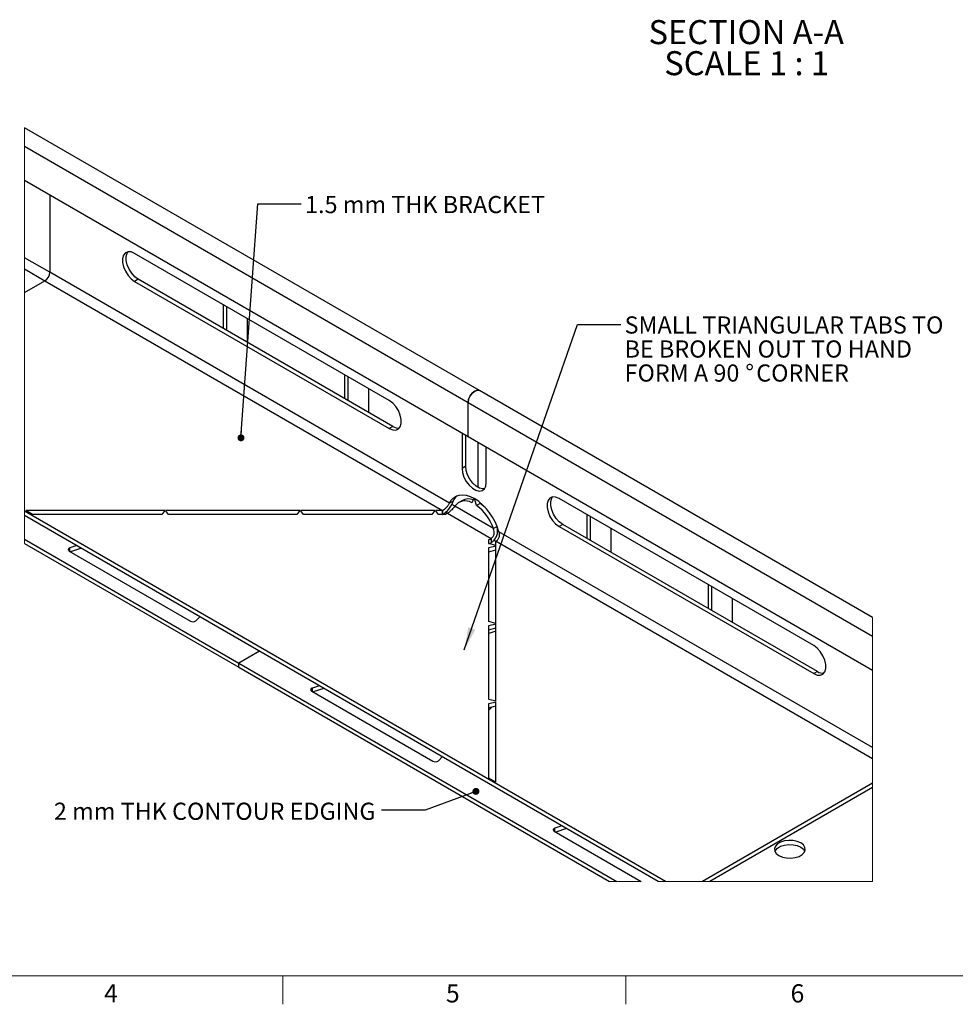
# Model space of a CAD drawing. Units: millimetres. Extents: x 3 to 417, y 3 to 1674.
# Drawn here: x 172 to 308, y 3 to 146 of the extents above; entities that cross this region are included whole.
import ezdxf

# ---------------------------------------------------------------- set-up
doc = ezdxf.new("R2010")
doc.units = ezdxf.units.MM
doc.layers.add('DIMS', color=7, linetype='Continuous')
doc.layers.add('FORMAT', color=7, linetype='Continuous')
doc.styles.add('SLDTEXTSTYLE0', font='TXT', dxfattribs={"width": 0.75})
doc.styles.add('SLDTEXTSTYLE3', font='TXT', dxfattribs={"width": 0.6818181818181818})
doc.styles.add('SLDTEXTSTYLE4', font='TXT', dxfattribs={"width": 0.6944444444444444})
doc.dimstyles.new('SLDDIMSTYLE2', dxfattribs={"dimtxt": 0.18, "dimasz": 3.302, "dimexe": 0, "dimexo": 0.0625, "dimgap": 0, "dimtad": 0, "dimtih": 1, "dimtoh": 1, "dimdec": 0, "dimrnd": 1e-09, "dimzin": 0, "dimdsep": 46, "dimtxsty": 'Standard', "dimsah": 1, "dimcen": 0.09, "dimadec": 0, "dimazin": 0, "dimtfac": 3.302, "dimtdec": 0, "dimtofl": 0, "dimtmove": 0, "dimatfit": 3, "dimfxl": 0, "dimfrac": 2, "dimtolj": 1, "dimtzin": 0, "dimarcsym": 0})
doc.dimstyles.new('SLDDIMSTYLE5', dxfattribs={"dimtxt": 0.18, "dimasz": 1.016, "dimexe": 0, "dimexo": 0.0625, "dimgap": 0, "dimtad": 0, "dimtih": 1, "dimtoh": 1, "dimdec": 0, "dimrnd": 1e-09, "dimzin": 0, "dimdsep": 46, "dimtxsty": 'Standard', "dimblk1": 'DOT', "dimblk2": 'DOT', "dimsah": 1, "dimcen": 0.09, "dimadec": 0, "dimazin": 0, "dimtfac": 1.016, "dimtdec": 0, "dimtofl": 0, "dimtmove": 0, "dimatfit": 3, "dimldrblk": 'DOT', "dimfxl": 0, "dimfrac": 2, "dimtolj": 1, "dimtzin": 0, "dimarcsym": 0})

# ---------------------------------------------------------------- blocks, each defined once
blk = doc.blocks.new('SW_NOTE_0_4')
at = {"color": 0, "linetype": 'Continuous', "lineweight": 0, "char_height": 3.5, "attachment_point": 2}
for s, insert, style in [('SECTION A-A', (14.49218749999998, 4.511737089201883), 'SLDTEXTSTYLE0'), ('SCALE 1 : 1', (14.56145647168161, -0.01395744125537446), 'SLDTEXTSTYLE3')]:
    blk.add_mtext(s, dxfattribs=dict(at, insert=insert, style=style))
blk = doc.blocks.new('_Dot')
at = {"color": 0, "linetype": 'ByBlock', "lineweight": -2}
blk.add_line((-0.5, 0), (-1, 0), dxfattribs=at)
at = {"color": 0, "linetype": 'ByBlock', "const_width": 0.5}
blk.add_lwpolyline([(-0.25, 0, 1), (0.25, 0, 1)], format="xyb", close=True, dxfattribs=at)
blk = doc.blocks.new('SW_NOTE_0_5')
at = {"layer": 'DIMS', "color": 0, "char_height": 2.5, "attachment_point": 1}
for s, insert, style in [('SMALL TRIANGULAR TABS TO', (0.5283587354926178, 1.197579779107214), 'SLDTEXTSTYLE0'), ('BE BROKEN OUT TO HAND', (0.5283587354926178, -2.302420328926205), 'SLDTEXTSTYLE0'), ('%%d', (18.13252537732401, -5.802420436959624), 'SLDTEXTSTYLE0'), ('FORM A 90', (0.5283587354926178, -5.802420436959624), 'SLDTEXTSTYLE4'), ('CORNER', (19.72002431040087, -5.802420436959624), 'SLDTEXTSTYLE0')]:
    blk.add_mtext(s, dxfattribs=dict(at, insert=insert, style=style))

msp = doc.modelspace()

# ---------------------------------------------------------------- linework, layer by layer
at = {"color": 7, "linetype": 'Continuous', "lineweight": 25}
for p, q in [((238.6484404776386, 92.28691004587557), (172.3111493263534, 130.5826135203078)), ((176.0007662449173, 120.7411006316378), (176.0007662449173, 109.5134984925225)), ((225.4982397642127, 90.8397712036803), (188.3751338098339, 112.270483396931)), ((234.277411152809, 75.87110588697936), (176.0007662449173, 109.5134984925225)), ((172.3111493263534, 106.5669875815346), (175.2936577174953, 108.2887534275487)), ((175.2936577174953, 108.2887534275487), (233.2764144737414, 74.81601985542324)), ((188.9054624114326, 108.4939331039622), (188.3751338098339, 108.1877794340089)), ((188.3751338098339, 108.1877794340089), (225.4982397642127, 86.75706698609969)), ((226.0285697627953, 87.06322003759664), (188.9054624114326, 108.4939331039622)), ((201.2798318389944, 104.8207596167758), (201.2798318389944, 101.3503620624378)), ((201.8101623032383, 101.044209323807), (201.8101623032383, 104.5146078094676)), ((204.8153670255236, 99.30934163181331), (204.8153670255236, 102.7797401174739)), ((218.9575021837047, 94.61565839497592), (218.9575021837047, 91.14526037497666)), ((219.4878317166261, 90.83910763634589), (219.4878317166261, 94.30950565634515)), ((222.49303597325, 89.10424041001346), (222.49303597325, 92.57463843001273)), ((295.9257548425487, 59.22141822425868), (238.6484404776386, 92.28691004587557)), ((236.9887249294809, 85.53349983317997), (236.9887249294809, 90.53481218775954)), ((226.0285697627953, 87.06322003759664), (225.4982397642127, 86.75706698609969)), ((236.1048415985099, 86.04375488262843), (236.1048415985099, 80.94020897893455)), ((236.6351715970925, 81.24636218322661), (236.6351715970925, 85.73760185295936)), ((238.4029382590345, 84.71709175406244), (238.4029382590345, 78.18449998645332)), ((239.6403753880552, 78.89918854831006), (239.6403753880552, 84.00273451021161)), ((236.6351715970925, 81.24636218322661), (236.1048415985099, 80.94020897893455)), ((234.8077411513916, 76.17725862561014), (234.277411152809, 75.87110588697936)), ((236.1531218264393, 76.28639845548417), (235.6227913621954, 75.98024478553083)), ((237.8372529272131, 76.59422478078153), (237.5190553937248, 75.93880838154104)), ((238.2261620585016, 75.5306050404742), (237.9079635936908, 76.55340398101356)), ((287.3700817797474, 55.12191506473567), (250.2469772223524, 76.55262912063148)), ((265.7556270931057, 20.75651439277674), (172.3111493263534, 74.70086833833005)), ((192.7764860663704, 74.79595823584344), (172.4999842915825, 74.79595823584344)), ((173.4999825928501, 74.21867048738744), (172.4999842915825, 74.79595823584344)), ((192.7764860663704, 74.79595823584344), (192.3264858994774, 74.21867048738744)), ((212.4565427873424, 74.79595823584344), (192.8764877591423, 74.79595823584344)), ((193.326484200745, 74.21867048738744), (192.8764877591423, 74.79595823584344)), ((212.4565427873424, 74.79595823584344), (212.0065426204494, 74.21867048738744)), ((232.1365978785, 74.79595823584344), (212.5565426174692, 74.79595823584344)), ((213.0065418530396, 74.21867048738744), (212.5565426174692, 74.79595823584344)), ((232.1365978785, 74.79595823584344), (231.6865979444376, 74.21867048738744)), ((233.2419699739806, 74.79595823584344), (232.2365979414574, 74.79595823584344)), ((232.6865976426891, 74.21867048738744), (232.2365979414574, 74.79595823584344)), ((233.2419699739806, 74.21867048738744), (233.2419699739806, 74.79596009848859)), ((233.2764144737414, 74.81601985542324), (233.2764144737414, 74.20361472664621)), ((240.6878245744995, 72.17045279590633), (235.0573919464044, 75.420832842572)), ((238.7564915914229, 75.83675777910497), (238.2261620585016, 75.5306050404742)), ((238.7564915914229, 75.83675777910497), (238.7104013685278, 75.98490978030708)), ((264.694805977135, 20.75651439277674), (172.3111493263534, 74.08846320955303)), ((192.3264858994774, 74.21867048738744), (173.4999825928501, 74.21867048738744)), ((212.0065426204494, 74.21867048738744), (193.326484200745, 74.21867048738744)), ((231.6865979444376, 74.21867048738744), (213.0065418530396, 74.21867048738744)), ((233.6865978066019, 74.21867048738744), (232.6865976426891, 74.21867048738744)), ((233.9835211385182, 74.4078165143564), (240.347482052832, 70.73397899417427)), ((254.3128410104803, 74.20545595137622), (254.3128410104803, 70.73505746571567)), ((254.8431714747242, 70.42890565840747), (254.8431714747242, 73.89930228142288)), ((241.2181550387434, 72.4766055345371), (240.6878245744995, 72.17045279590633)), ((250.7773076865963, 72.77607789634015), (250.2469772223524, 72.46992515770938)), ((250.2469772223524, 72.46992515770938), (287.3700817797474, 51.03921296445872)), ((287.9004141066364, 51.34536477176692), (250.7773076865963, 72.77607789634015)), ((257.8483743343643, 68.69403796641376), (257.8483743343643, 72.16443552075174)), ((240.0198362518243, 69.98528132586029), (240.0198362518243, 70.56256907431629)), ((240.347482052832, 70.73397899417427), (240.347482052832, 70.12157479671981)), ((241.019836415737, 69.72550193218734), (241.019836415737, 70.30589098481681)), ((241.0545887176088, 70.32577472178485), (295.9257548425487, 38.64932584015872)), ((295.9257548425487, 40.28227331487681), (241.4678062994174, 71.72017975149896)), ((178.8292003546051, 68.89695825426128), (196.5068539355091, 58.69186448304202)), ((179.9374481413654, 69.6858946457341), (178.9327522490314, 69.35103202609565)), ((180.6099859748176, 69.2976448908284), (179.0409793827824, 68.7746998146012)), ((241.019836415737, 69.72550193218734), (240.0198362518243, 69.98528132586029)), ((240.0198362518243, 69.40799357740428), (241.019836415737, 69.66777297107723)), ((240.0198362518243, 58.62422811238314), (240.0198362518243, 69.40799357740428)), ((240.0198362518243, 68.79558751730468), (241.019836415737, 69.05536877362277)), ((241.019836415737, 58.3644487187102), (241.019836415737, 69.66777297107723)), ((271.9905113551906, 64.00035472957637), (271.9905113551906, 60.52995624391581)), ((272.5208399567894, 60.22380257396247), (272.5208399567894, 63.69420105962302)), ((275.5260428164295, 58.4889367446139), (275.5260428164295, 61.95933336762931)), ((197.2934210423521, 58.75164421646144), (197.8734804067902, 59.33164211360957)), ((241.019836415737, 58.3644487187102), (240.0198362518243, 58.62422811238314)), ((240.0198362518243, 58.04694036392714), (241.019836415737, 58.30671975760009)), ((240.0198362518243, 47.26317303626086), (240.0198362518243, 58.04694036392714)), ((240.0198362518243, 57.43453430382754), (241.019836415737, 57.69431369750048)), ((241.019836415737, 47.00339364258792), (241.019836415737, 58.30671975760009)), ((241.019836415737, 57.23804014174487), (240.0198362518243, 56.90474400667693)), ((206.583132756143, 54.3036662265494), (203.5779298965029, 52.56879853455569)), ((203.5779298965029, 51.95639433710124), (203.5779298965029, 52.56879853455569)), ((287.9004141066364, 51.34536477176692), (287.3700817797474, 51.03921296445872)), ((215.2927860368184, 49.27569033948924), (214.2880920071296, 48.94083144514109)), ((215.9653266642383, 48.88744058458354), (214.3963191408805, 48.36449550835635)), ((214.1845382500581, 48.48675581066157), (231.8621936936072, 38.28166203944232)), ((241.019836415737, 47.00339364258792), (240.0198362518243, 47.26317303626086)), ((240.0198362518243, 46.68588342515971), (241.019836415737, 46.94566281883265)), ((240.0198362518243, 35.81757622210528), (240.0198362518243, 46.68588342515971)), ((240.0198362518243, 46.07347922770526), (241.019836415737, 46.3332586213782)), ((240.0198362518243, 45.71172001211192), (240.5086269352726, 46.20045574752833)), ((241.019836415737, 35.24029033629443), (241.019836415737, 46.94566281883265)), ((232.6487598691276, 38.34144177286174), (233.2288201648883, 38.92143967000987)), ((241.019836415737, 35.24029033629443), (240.0198362518243, 35.81757622210528)), ((295.9257548425487, 35.0567601844504), (271.1543252442173, 20.75651439277674)), ((295.9257548425487, 34.44435598699595), (272.2151463601879, 20.75651439277674)), ((250.6481239322714, 28.86548789588954), (249.6434317652277, 28.53062527625109)), ((249.5398780081562, 28.07655336706187), (262.2199242685131, 20.75651439277674)), ((251.3206654910139, 28.47723814098384), (249.7516588989786, 27.95429306475665))]:
    msp.add_line(p, q, dxfattribs=at)
at = {"color": 7, "linetype": 'Continuous', "lineweight": 18}
for p, q in [((172.3111493263534, 130.5826135203078), (172.3111493263534, 70.006321765466)), ((257.6235605154327, 20.75651439277674), (262.2199242685131, 20.75651439277674))]:
    msp.add_line(p, q, dxfattribs=at)
at = {"color": 8, "linetype": 'Continuous', "lineweight": 25}
for p, q in [((176.0007662449173, 109.5133979096844), (172.3111493263534, 111.6433680280879)), ((172.3111493263534, 110.0104186907246), (175.2935720358185, 108.2887031361296)), ((235.0573351357273, 75.42076578734662), (234.6095375467233, 75.67927392570522)), ((233.7420287292591, 74.54712747035768), (233.9834349911801, 74.40776622293737)), ((241.4678286511592, 71.72006706146743), (241.2870142359427, 71.82444876430776)), ((240.759400439649, 70.49608381835964), (241.054503035932, 70.32572629301097)), ((178.9327522490314, 68.83717852084186), (178.9327522490314, 69.35103202609565)), ((214.2880920071296, 48.42697607724215), (214.2880920071296, 48.94083144514109)), ((249.6434317652277, 28.01677363364245), (249.6434317652277, 28.53062527625109))]:
    msp.add_line(p, q, dxfattribs=at)
at = {"color": 7, "linetype": 'Continuous', "lineweight": 25, "flags": 128}
for points in [[(172.3111493263534, 127.8723791464999), (236.9887249294809, 90.53481218775954), (295.9257548425487, 56.51118943838622)], [(295.9257548425487, 51.509873591347), (236.9887249294809, 85.53349983317997), (172.3111493263534, 122.8710688873961)], [(188.3751338098339, 112.270483396931), (187.8770960245422, 112.4753054454758), (187.4194068584732, 112.4981563761666), (187.0391441259674, 112.3371828570798), (186.7671159777931, 112.0054289921954), (186.625361231356, 111.5297690257266), (186.625361231356, 110.9487392231658), (186.7671159777931, 110.3094123527243), (187.0391441259674, 109.6635811254218), (187.4194068584732, 109.0635672435), (187.8770960245422, 108.5579801574185), (188.3751338098339, 108.1877794340089)], [(188.9054624114326, 108.4939331039622), (188.407424626141, 108.8641338273719), (187.9497354600719, 109.3697190508082), (187.5694764528564, 109.96973293273), (187.2974483046821, 110.6155660226777), (187.1556898329548, 111.2548928931191), (187.1556898329548, 111.8359226956799), (187.2974483046821, 112.3115826621487), (187.4188406143478, 112.4980632439091)], [(236.9887249294809, 90.53481218775954), (237.0627343405179, 91.00719273461249), (237.2734963644437, 91.4931070282891), (237.588924144595, 91.91857988385703), (237.9609968263797, 92.21883641926792), (238.3330695081643, 92.34816545991447), (238.6484404776386, 92.28691004587557)], [(238.6484404776386, 92.28691004587557), (238.3330695081643, 92.34816545991447), (237.9609968263797, 92.21883641926792), (237.588924144595, 91.91857988385703), (237.2734963644437, 91.4931070282891), (237.0627343405179, 91.00719273461249), (236.9887249294809, 90.53481218775954)], [(225.4982397642127, 86.75706698609969), (225.9962773166738, 86.55224515583353), (226.4539667155734, 86.5293949745664), (226.8342288660026, 86.6903676241763), (227.1062571305922, 87.0221220529474), (227.2480133904285, 87.49778149554726), (227.2480133904285, 88.07881083244678), (227.1062571305922, 88.71813851779547), (226.8342288660026, 89.3639702107593), (226.4539667155734, 89.96398409268107), (225.9962773166738, 90.46957094593193), (225.4982397642127, 90.8397712036803)], [(236.1048415985099, 80.94020897893455), (236.1764486629657, 80.32375585658696), (236.3854681823543, 79.67456814272549), (236.7149673152856, 79.04523995144513), (237.1382515628032, 78.48675514010932), (237.6210286963872, 78.04435829071548), (238.1241878245167, 77.75389088688638), (238.6069649581007, 77.63888465611484), (239.0302492056183, 77.70865561811473), (239.3597483385495, 77.9575525075033), (239.5687687892608, 78.36541125921752), (239.6403753880552, 78.89918854831006)], [(239.359230523198, 77.9569210707977), (239.1372954223446, 77.94503739474561), (238.6545182887606, 78.06004455683973), (238.1513591606311, 78.35051196066883), (237.6685820270471, 78.7929078787401), (237.2452977795295, 79.35139315573718), (236.9157986465982, 79.98072134701755), (236.706778195887, 80.62990906087902), (236.6351715970925, 81.24636218322661)], [(234.277411152809, 75.87110588697936), (234.5320338133863, 76.31106080858257), (234.8580358300499, 76.66067185251262), (235.2484523069254, 76.91247167436626), (235.694939525067, 77.0610772296622), (236.1879588786653, 77.10331550238874), (236.7169743154339, 77.03828217832591), (237.2706828389458, 76.86736772207763), (237.8372529272131, 76.59422478078153)], [(250.2469772223524, 76.55262912063148), (249.7489394370607, 76.75745116917636), (249.2912502709917, 76.78030116854455), (248.9109875384859, 76.61932858078029), (248.6389593903116, 76.28757378457334), (248.4972027812294, 75.8119147494271), (248.4972027812294, 75.2308849468663), (248.6389593903116, 74.59155714510229), (248.9109875384859, 73.94572591779973), (249.2912502709917, 73.34571203587797), (249.7489394370607, 72.84012494979646), (250.2469772223524, 72.46992515770938)], [(250.7773076865963, 72.77607789634015), (250.2792699013046, 73.14627768842723), (249.8215807352356, 73.65186477450874), (249.4413180027298, 74.2518786564305), (249.1692898545555, 74.89771081505563), (249.0275332454733, 75.53703861681964), (249.0275332454733, 76.11806748805787), (249.1692898545555, 76.59372745452669), (249.2906858895115, 76.78020803628709)], [(172.3111493263534, 70.61872596292045), (203.5779298965029, 52.56879853455569), (258.6843946699194, 20.75651439277674)], [(172.3111493263534, 70.006321765466), (203.5779298965029, 51.95639433710124), (257.6235605154327, 20.75651439277674)], [(178.9327522490314, 69.35103202609565), (178.840957370787, 69.31173021344688), (178.7670178089432, 69.2614220306113), (178.7148004148296, 69.20273380724933), (178.6870321009449, 69.1387351825669), (178.6851620052151, 69.07276774196174), (178.7092869851879, 69.00827737895992), (178.7581516180328, 68.94863548128154), (178.8292003546051, 68.89695825426128)], [(287.3700817797474, 51.03921296445872), (287.868119565039, 50.83438905326869), (288.3258087311081, 50.81154184786822), (288.7060714636139, 50.97251164166476), (288.9780996117881, 51.30426736919429), (289.1198580835155, 51.7799273356631), (289.1198580835155, 52.3609571382239), (288.9780996117881, 53.00028400866534), (288.7060714636139, 53.64611523596789), (288.3258087311081, 54.24612911788966), (287.868119565039, 54.75171434132601), (287.3700817797474, 55.12191506473567)], [(214.2880920071296, 48.94083144514109), (214.19629526624, 48.90152590720202), (214.1223566357187, 48.85121958701159), (214.0701392416052, 48.79253136364962), (214.0423690650753, 48.72853087632205), (214.0404989693455, 48.66256343571688), (214.064626743286, 48.59807493536021), (214.1134904448084, 48.53843303768183), (214.1845382500581, 48.48675581066157)], [(249.6434317652277, 28.53062527625109), (249.5516350243381, 28.49132346360232), (249.4776954624943, 28.44101714341189), (249.4254780683807, 28.38232892004992), (249.3977078918508, 28.31832843272235), (249.395837796121, 28.25236099211718), (249.4199665013842, 28.18787249176051), (249.4688292715839, 28.12823059408213), (249.5398780081562, 28.07655336706187)], [(281.9084262225917, 24.82187154142405), (282.2922130797199, 24.52590840308215), (282.8048949811748, 24.30435421316172), (283.4049312148384, 24.17515369503047), (284.0437179181865, 24.14877863971736), (284.6694996331028, 24.22736736385371), (285.2315788839153, 24.40454589573886), (285.684421447306, 24.66596814243342), (285.9913406644157, 24.99044837801005), (286.1274702225021, 25.3517046794131), (286.0817832622818, 25.72046744076754), (285.8579827223114, 26.06686355917002), (285.4741958651832, 26.36282669751193), (284.9615139637283, 26.58438088743235), (284.3614777300647, 26.71358140556361), (283.7226910267166, 26.73995646087672), (283.0969093118003, 26.66136773674037), (282.5348300609878, 26.48418920485522), (282.0819874975971, 26.22276695816065), (281.7750682804874, 25.89828672258403), (281.638938722401, 25.53703042118098), (281.6846256826213, 25.16826765982653), (281.9084262225917, 24.82187154142405)], [(281.6966173920921, 25.13816358892466), (281.7750682804874, 25.28587879983927), (282.0819874975971, 25.6103627607062), (282.5348300609878, 25.87178128211047), (283.0969093118003, 26.04896353928591), (283.7226910267166, 26.12754853813197), (284.3614777300647, 26.10117348281886), (284.9615139637283, 25.9719766899779), (285.4741958651832, 25.75042250005747)], [(285.4741958651832, 25.75042250005747), (285.8579827223114, 25.45445563642527), (286.069791552811, 25.13816358892466)]]:
    msp.add_lwpolyline(points, dxfattribs=at)
at = {"color": 7, "linetype": 'Continuous', "lineweight": 18, "flags": 128}
msp.add_lwpolyline([(264.694805977135, 20.75651439277674), (265.7556270931057, 20.75651439277674), (271.1543252442173, 20.75651439277674), (272.2151463601879, 20.75651439277674), (295.9257548425487, 20.75651439277674), (295.9257548425487, 34.44435598699595), (295.9257548425487, 35.0567601844504), (295.9257548425487, 38.64932584015872), (295.9257548425487, 40.28227331487681), (295.9257548425487, 51.509873591347), (295.9257548425487, 56.51118943838622), (295.9257548425487, 59.22141822425868)], dxfattribs=at)
at = {"color": 7, "linetype": 'Continuous', "lineweight": 25}
for centre, radius, start, end in [((174.465547078122, 109.5833620869017), 1.536807994485741, 302.6054607220991, 357.3944245827498), ((226.8027695425605, 88.19345670504121), 1.369970884152128, 235.5892823046395, 277.6381654459037), ((236.7664123414775, 75.34489800735051), 2.128195721662317, 129.916641338847, 156.9763573125488), ((236.5610942022613, 74.38301146872047), 1.827072433783725, 58.37786991115706, 145.3874375609999), ((237.0349025706728, 74.54324677407998), 1.953487922993969, 69.21292995010133, 116.8327628938625), ((233.2002175304403, 69.3583925138322), 8.59831745220666, 15.94295486727179, 56.80299708555292), ((235.8406989087626, 70.37370948629327), 5.129295865844735, 119.9953115865896, 120.4405710755672), ((233.905733138447, 69.7836509608126), 7.189825258445686, 19.38835252044559, 53.06499005501223), ((235.2819033920361, 70.99059775519027), 5.963055435991445, 42.6587256950767, 54.36032433775399), ((235.9462853778529, 70.99901988077691), 3.933489284123463, 119.9330740220754, 125.0628088296731), ((238.0723979425271, 74.68389735636688), 4.558274100682012, 295.2919924352277, 299.9411924401155), ((238.3868003862045, 74.94815746754807), 5.336995112374231, 299.5613701876182, 299.9912085630866), ((238.0729386840299, 74.07041477180275), 4.557069747696927, 295.2916280451761, 299.9420682912403), ((196.8540819153308, 59.32774231939022), 0.7245052744666379, 241.3627748587241, 307.3295655832754), ((288.67446401769, 52.47497814460573), 1.369371986312818, 235.579717712592, 277.647759457499), ((232.2094213271093, 38.91753758801411), 0.72450310057233, 241.3627121863682, 307.3296385082372)]:
    msp.add_arc(centre, radius, start, end, dxfattribs=at)
for points, knots in [([(233.2764144737414, 74.20361472664621), (233.4306728496438, 74.30735025777044), (233.7682515471858, 74.5343648706295), (234.1235985833602, 74.92394712025374), (234.3922164163354, 75.28874294439996), (234.5690401644711, 75.58363057257148), (234.7138716019508, 75.87868927449124), (234.7774418405571, 76.0808860998113), (234.8077411513916, 76.17725862561014)], [0, 0, 0, 0, 0.2180981168266614, 0.4772854490656276, 0.6145465036215652, 0.7509638506141435, 0.8813025738977915, 1, 1, 1, 1]), ([(233.2764144737414, 74.81601985542324), (233.3666419471486, 74.87434226023832), (233.5648281596086, 75.00244843539079), (233.835455999436, 75.25787532382633), (234.0462614857011, 75.5075161979129), (234.1910977831417, 75.71715923048009), (234.2497360792818, 75.82174522530774), (234.277411152809, 75.87110588697936)], [0, 0, 0, 0, 0.2188791642669725, 0.4807718859280561, 0.7554337730897289, 0.8845739259571775, 0.9999999999999999, 0.9999999999999999, 0.9999999999999999, 0.9999999999999999]), ([(235.0573919464044, 75.420832842572), (234.9812406434915, 75.32702880737804), (234.8379982710047, 75.15058123476872), (234.6303555226056, 74.94768696128725), (234.463691324367, 74.77970358105601), (234.3168329386566, 74.64466990909592), (234.1587477054895, 74.51435372880111), (234.0415276411579, 74.44308428977267), (233.9835211385182, 74.4078165143564)], [0, 0, 0, 0, 0.2441719614362154, 0.4592931402747795, 0.5866127340310134, 0.722832364824669, 0.8628432320601883, 0.9999999999999999, 0.9999999999999999, 0.9999999999999999, 0.9999999999999999]), ([(240.347482052832, 70.12157479671981), (240.4515689267176, 70.19882357807722), (240.6538172398559, 70.34892353918), (240.9395784905709, 70.6966330257389), (241.1949701726263, 71.170041740266), (241.3329024747202, 71.81033005829894), (241.2570146014159, 72.25096935011489), (241.2181550387434, 72.4766055345371)], [0, 0, 0, 0, 0.145083191636868, 0.2819071192929881, 0.5015822164837861, 0.7447774426622146, 1, 1, 1, 1]), ([(240.347482052832, 70.73397899417427), (240.4045124805543, 70.77964719678113), (240.5156565733026, 70.86864794864117), (240.668078259565, 71.07489310647568), (240.7960758900151, 71.36400777959237), (240.8224698362911, 71.76448408150448), (240.7344452391839, 72.02988690406087), (240.6878245744995, 72.17045279590633)], [0, 0, 0, 0, 0.1368167481434114, 0.2666361441161356, 0.478045086265149, 0.7235558490088461, 1, 1, 1, 1]), ([(241.4678062994174, 71.72017975149896), (241.4991905730697, 71.60252658765354), (241.5644115042494, 71.35802677901506), (241.5184479341466, 71.03368218740644), (241.4288891017226, 70.78239296094044), (241.330260496156, 70.6041496362958), (241.2082311826892, 70.44521068477113), (241.1049470378914, 70.36492141520826), (241.0545887176088, 70.32577472178485)], [0, 0, 0, 0, 0.233392909971202, 0.4850232663569531, 0.616337100084473, 0.7481468625143102, 0.8772037955438489, 1, 1, 1, 1])]:
    msp.add_open_spline(points, degree=3, knots=knots, dxfattribs=at)
at = {"layer": 'FORMAT', "lineweight": 18}
for p, q in [((7.000000000000034, 7.000000000000006), (412.9999999999998, 7.000000000000006)), ((210, 7.000000000000041), (210, 2.851892385026581)), ((259.9716172742011, 7.000000000000041), (259.9716172742011, 2.851892385026581))]:
    msp.add_line(p, q, dxfattribs=at)

# ---------------------------------------------------------------- block references
at = {"color": 7, "linetype": 'Continuous', "lineweight": 0}
msp.add_blockref('SW_NOTE_0_4', (263.035747522462, 141.7512305664832), dxfattribs=at)
at = {"layer": 'DIMS'}
msp.add_blockref('SW_NOTE_0_5', (259.2694174757282, 101.8930185281048), dxfattribs=at)

# ---------------------------------------------------------------- texts
at = {"color": 7, "linetype": 'Continuous', "lineweight": 0, "style": 'SLDTEXTSTYLE0'}
for s, insert, char_height, attachment_point in [('1.5 mm THK BRACKET', (213.2171705485942, 120.6357765246543), 2.5, 1), ('2 mm THK CONTOUR EDGING', (176.6016283002366, 32.23287174961433), 2.5, 1), ('4', (184.9214128274834, 5.77226912660167), 2.645833333333333, 2), ('5', (234.7596139857511, 5.772269126601668), 2.645833333333333, 2), ('6', (284.9978563852297, 5.77226912660167), 2.645833333333333, 2)]:
    msp.add_mtext(s, dxfattribs=dict(at, insert=insert, char_height=char_height, attachment_point=attachment_point))

# ---------------------------------------------------------------- leaders
at = {"color": 7, "linetype": 'Continuous', "lineweight": 0}
for points in [[(203.8743698083904, 85.39701654712121), (206.3174757281553, 119.4901059067453), (212.6674757281554, 119.4901059067453)], [(238.1248550519205, 33.87959144962945), (230.7176875106339, 31.14059134363897), (224.3676875106339, 31.14059134363897)]]:
    msp.add_leader(points, dimstyle='SLDDIMSTYLE5', dxfattribs=at)
at = {"layer": 'DIMS'}
msp.add_leader([(236.4343904073328, 54.50176226655175), (252.9194174757282, 101.8930185281048), (259.2694174757282, 101.8930185281048)], dimstyle='SLDDIMSTYLE2', dxfattribs=at)

doc.saveas('drawing.dxf')
